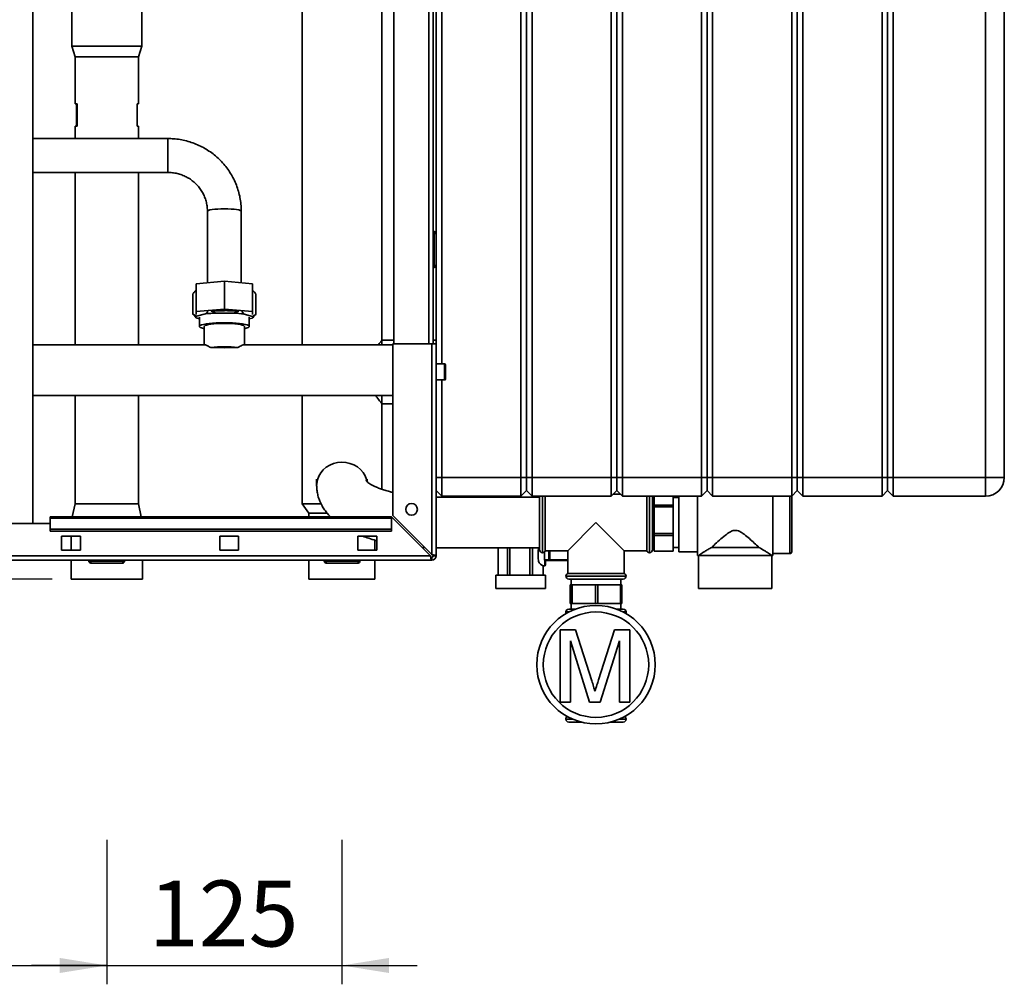
# Paper-space layout 'Blatt3' of a CAD drawing. Units: millimetres. Extents: x 0 to 4200, y 0 to 2970.
# Drawn here: x 1110 to 1633, y 1315 to 1828 of the extents above; entities that cross this region are included whole.
import ezdxf

# ---------------------------------------------------------------- set-up
doc = ezdxf.new("R2010")
doc.units = ezdxf.units.MM
doc.layers.add('1', color=7, linetype='Continuous')
doc.styles.add('SLDTEXTSTYLE1', font='TXT', dxfattribs={"width": 0.605})
doc.dimstyles.new('SLDDIMSTYLE0', dxfattribs={"dimtxt": 35, "dimasz": 25, "dimexe": 0, "dimexo": 0.0625, "dimgap": 8.75, "dimtad": 1, "dimdec": 0, "dimrnd": 1e-09, "dimzin": 12, "dimdsep": 46, "dimtxsty": 'SLDTEXTSTYLE1', "dimsah": 1, "dimcen": 0.09, "dimadec": 0, "dimazin": 3, "dimtfac": 1, "dimtdec": 0, "dimtofl": 0, "dimtmove": 0, "dimatfit": 3, "dimfxl": 1, "dimfrac": 2, "dimtolj": 1, "dimtzin": 12, "dimarcsym": 0})
doc.dimstyles.new('SLDDIMSTYLE2', dxfattribs={"dimtxt": 35, "dimasz": 25, "dimexe": 0, "dimexo": 0.0625, "dimgap": 8.75, "dimtad": 1, "dimdec": 1, "dimrnd": 1e-09, "dimzin": 12, "dimdsep": 46, "dimtxsty": 'SLDTEXTSTYLE1', "dimsah": 1, "dimcen": 0.09, "dimadec": 0, "dimazin": 3, "dimtfac": 1, "dimtdec": 1, "dimtmove": 0, "dimatfit": 0, "dimfxl": 1, "dimfrac": 2, "dimtolj": 1, "dimtzin": 12, "dimarcsym": 0})
doc.dimstyles.new('SLDDIMSTYLE5', dxfattribs={"dimtxt": 35, "dimasz": 25, "dimexe": 0, "dimexo": 0.0625, "dimgap": 8.75, "dimtad": 1, "dimdec": 0, "dimrnd": 1e-09, "dimzin": 12, "dimdsep": 46, "dimtxsty": 'SLDTEXTSTYLE1', "dimsah": 1, "dimcen": 0.09, "dimadec": 0, "dimazin": 3, "dimtfac": 1, "dimtmove": 0, "dimatfit": 0, "dimfxl": 1, "dimfrac": 2, "dimtolj": 1, "dimtzin": 12, "dimarcsym": 0})

# ---------------------------------------------------------------- blocks, each defined once
blk = doc.blocks.new('_D_21')
at = {"layer": '1', "color": 7, "ltscale": 10}
for p, q in [((597.46, 1641.78), (597.46, 1681.78)), ((714.96, 1641.78), (587.46, 1641.78)), ((597.46, 1641.78), (597.46, 1530.78)), ((1126.96, 1530.78), (587.46, 1530.78)), ((597.46, 1530.78), (597.46, 1490.78))]:
    blk.add_line(p, q, dxfattribs=at)
for points in [[(597.46, 1641.78), (601.46, 1666.78), (593.46, 1666.78)], [(597.46, 1530.78), (593.46, 1505.78), (601.46, 1505.78)]]:
    blk.add_solid(points, dxfattribs=at)
at = {"layer": '1', "color": 7, "ltscale": 10, "insert": (552.34, 1546.17), "char_height": 35, "attachment_point": 1, "rotation": 90, "style": 'SLDTEXTSTYLE1'}
blk.add_mtext('111', dxfattribs=at)
blk = doc.blocks.new('_D_25')
at = {"layer": '1', "color": 7, "ltscale": 10}
for p, q in [((916.46, 1422.28), (916.46, 1315.46)), ((1155.96, 1392.28), (1155.96, 1315.46)), ((916.46, 1325.46), (1155.96, 1325.46))]:
    blk.add_line(p, q, dxfattribs=at)
for points in [[(916.46, 1325.46), (941.46, 1321.46), (941.46, 1329.46)], [(1155.96, 1325.46), (1130.96, 1329.46), (1130.96, 1321.46)]]:
    blk.add_solid(points, dxfattribs=at)
at = {"layer": '1', "color": 7, "ltscale": 10, "insert": (996.1, 1370.57), "char_height": 35, "attachment_point": 1, "style": 'SLDTEXTSTYLE1'}
blk.add_mtext('240', dxfattribs=at)
blk = doc.blocks.new('_D_26')
at = {"layer": '1', "color": 7, "ltscale": 10}
for p, q in [((1155.96, 1392.28), (1155.96, 1315.46)), ((1280.96, 1392.28), (1280.96, 1315.46)), ((1155.96, 1325.46), (1115.96, 1325.46)), ((1155.96, 1325.46), (1280.96, 1325.46)), ((1280.96, 1325.46), (1320.96, 1325.46))]:
    blk.add_line(p, q, dxfattribs=at)
for points in [[(1155.96, 1325.46), (1130.96, 1329.46), (1130.96, 1321.46)], [(1280.96, 1325.46), (1305.96, 1321.46), (1305.96, 1329.46)]]:
    blk.add_solid(points, dxfattribs=at)
at = {"layer": '1', "color": 7, "ltscale": 10, "insert": (1178.35, 1370.57), "char_height": 35, "attachment_point": 1, "style": 'SLDTEXTSTYLE1'}
blk.add_mtext('125', dxfattribs=at)

psp = doc.layouts.new('Blatt3')

# ---------------------------------------------------------------- linework, layer by layer
at = {"color": 7, "linetype": 'Continuous', "lineweight": 35, "ltscale": 10}
for p, q in [((1116.71, 1560.28), (1116.71, 2321.28)), ((1375.96, 1584.78), (1375.96, 2163.78)), ((1378.96, 1584.78), (1378.96, 2163.78)), ((1381.96, 2163.78), (1381.96, 1584.78)), ((1423.96, 1584.78), (1423.96, 2163.78)), ((1426.96, 2163.78), (1426.96, 1584.78)), ((1429.96, 2163.78), (1429.96, 1584.78)), ((1471.96, 1584.78), (1471.96, 2163.78)), ((1474.96, 1584.78), (1474.96, 2163.78)), ((1477.96, 2163.78), (1477.96, 1584.78)), ((1519.96, 1584.78), (1519.96, 2163.78)), ((1522.96, 2163.78), (1522.96, 1584.78)), ((1525.96, 2163.78), (1525.96, 1584.78)), ((1567.96, 1584.78), (1567.96, 2163.78)), ((1570.96, 2163.78), (1570.96, 1584.78)), ((1573.96, 2163.78), (1573.96, 1584.78)), ((1622.96, 1584.78), (1622.96, 2163.78)), ((1632.96, 2163.78), (1632.96, 1584.78)), ((1333.96, 2116.53), (1333.96, 1645.03)), ((1308.46, 2105.78), (1308.46, 1655.78)), ((1329.46, 2105.78), (1329.46, 1655.78)), ((1330.96, 1655.78), (1330.96, 2105.78)), ((1259.76, 2080.78), (1259.76, 1655.23)), ((1302.16, 1657.63), (1302.16, 2080.78)), ((1137.41, 1837.18), (1137.41, 1813.78)), ((1174.51, 1813.78), (1174.51, 1837.18)), ((1137.41, 1813.78), (1139.11, 1808.28)), ((1137.41, 1813.78), (1174.51, 1813.78)), ((1172.81, 1808.28), (1174.51, 1813.78)), ((1139.11, 1808.28), (1139.11, 1783.28)), ((1139.11, 1808.28), (1172.81, 1808.28)), ((1172.81, 1783.28), (1172.81, 1808.28)), ((1139.11, 1783.28), (1140.14, 1783.28)), ((1139.79, 1771.28), (1139.79, 1783.28)), ((1140.14, 1783.28), (1140.14, 1771.28)), ((1172.13, 1783.28), (1172.81, 1783.28)), ((1172.13, 1771.28), (1172.13, 1783.28)), ((1139.11, 1771.28), (1139.11, 1764.78)), ((1140.14, 1771.28), (1139.11, 1771.28)), ((1172.81, 1771.28), (1172.13, 1771.28)), ((1172.81, 1764.78), (1172.81, 1771.28)), ((1188.46, 1764.78), (1116.71, 1764.78)), ((1116.71, 1746.78), (1188.46, 1746.78)), ((1139.11, 1746.78), (1139.11, 1655.23)), ((1172.81, 1655.23), (1172.81, 1746.78)), ((1209.46, 1726.11), (1209.46, 1688.19)), ((1227.46, 1688.19), (1227.46, 1726.11)), ((1329.96, 1715.33), (1329.46, 1715.33)), ((1329.96, 1714.33), (1329.46, 1714.33)), ((1329.96, 1714.33), (1329.96, 1715.33)), ((1329.96, 1697.33), (1329.96, 1714.33)), ((1330.96, 1714.33), (1329.96, 1714.33)), ((1329.96, 1697.33), (1329.46, 1697.33)), ((1329.96, 1696.33), (1329.46, 1696.33)), ((1329.96, 1697.33), (1330.96, 1697.33)), ((1329.96, 1696.33), (1329.96, 1697.33)), ((1218.46, 1688.96), (1203.46, 1687.67)), ((1203.46, 1687.67), (1203.46, 1672.84)), ((1218.46, 1688.96), (1218.46, 1674.13)), ((1233.46, 1687.67), (1218.46, 1688.96)), ((1233.46, 1687.67), (1233.46, 1672.84)), ((1201.72, 1682.32), (1201.72, 1671.45)), ((1203.39, 1684.09), (1202.93, 1683.64)), ((1203.39, 1684.09), (1203.46, 1684.15)), ((1233.52, 1684.09), (1233.43, 1684.17)), ((1233.71, 1683.91), (1233.52, 1684.09)), ((1235.2, 1682.21), (1235.2, 1671.33)), ((1201.72, 1671.45), (1203.63, 1670.43)), ((1203.23, 1669.75), (1201.72, 1671.45)), ((1203.21, 1669.74), (1203.39, 1669.56)), ((1218.46, 1674.13), (1203.46, 1672.84)), ((1203.46, 1672.84), (1203.46, 1671.39)), ((1203.48, 1669.48), (1205.24, 1669)), ((1208.51, 1671.64), (1203.63, 1670.43)), ((1205.24, 1669.9), (1205.24, 1664.96)), ((1211.47, 1673.16), (1214.09, 1672.09)), ((1223.49, 1672.06), (1214.09, 1672.09)), ((1233.46, 1672.84), (1218.46, 1674.13)), ((1227.66, 1672.93), (1228.92, 1671.57)), ((1233.43, 1670.33), (1228.92, 1671.57)), ((1231.68, 1664.96), (1231.68, 1669.9)), ((1231.68, 1668.98), (1233.29, 1669.38)), ((1233.43, 1670.33), (1235.2, 1671.33)), ((1233.46, 1671.32), (1233.46, 1672.84)), ((1233.52, 1669.56), (1234.02, 1670.04)), ((1235.2, 1671.33), (1233.98, 1670.09)), ((1207.81, 1664.96), (1207.81, 1655.23)), ((1229.11, 1655.23), (1229.11, 1664.96)), ((1208.01, 1655.23), (1116.71, 1655.23)), ((1211.22, 1653.77), (1216.73, 1653.77)), ((1220.19, 1653.77), (1225.7, 1653.77)), ((1307.96, 1655.23), (1228.82, 1655.23)), ((1308.46, 1657.63), (1302.16, 1657.63)), ((1302.16, 1655.23), (1302.16, 1657.63)), ((1307.96, 1655.78), (1307.96, 1564.48)), ((1328.66, 1655.78), (1307.96, 1655.78)), ((1328.66, 1655.78), (1328.66, 1543.78)), ((1328.66, 1655.78), (1330.96, 1655.78)), ((1330.96, 1657.63), (1329.46, 1657.63)), ((1330.96, 1655.78), (1330.96, 1543.08)), ((1335.46, 1645.03), (1330.96, 1645.03)), ((1335.96, 1644.53), (1335.96, 1644.24)), ((1335.96, 1644.24), (1335.96, 1637.03)), ((1330.96, 1636.53), (1335.46, 1636.53)), ((1333.96, 1636.53), (1333.96, 1584.78)), ((1116.71, 1628.33), (1307.96, 1628.33)), ((1139.11, 1628.33), (1139.11, 1570.78)), ((1172.81, 1570.78), (1172.81, 1628.33)), ((1259.76, 1628.33), (1259.76, 1570.78)), ((1302.16, 1623.93), (1302.16, 1628.33)), ((1302.16, 1578.47), (1302.16, 1623.93)), ((1302.16, 1623.93), (1307.96, 1623.93)), ((1267.51, 1583.75), (1267.51, 1580.47)), ((1294.41, 1582.35), (1294.41, 1583.75)), ((1330.96, 1584.78), (1333.96, 1584.78)), ((1333.96, 1584.78), (1333.96, 1574.78)), ((1333.96, 1584.78), (1375.96, 1584.78)), ((1375.96, 1574.78), (1375.96, 1584.78)), ((1375.96, 1584.78), (1378.96, 1584.78)), ((1378.96, 1584.78), (1381.96, 1584.78)), ((1378.96, 1577.78), (1378.96, 1584.78)), ((1381.96, 1584.78), (1381.96, 1574.78)), ((1381.96, 1584.78), (1423.96, 1584.78)), ((1423.96, 1574.78), (1423.96, 1584.78)), ((1423.96, 1584.78), (1426.96, 1584.78)), ((1426.96, 1584.78), (1426.96, 1577.78)), ((1426.96, 1584.78), (1429.96, 1584.78)), ((1429.96, 1584.78), (1429.96, 1574.78)), ((1429.96, 1584.78), (1471.96, 1584.78)), ((1471.96, 1574.78), (1471.96, 1584.78)), ((1471.96, 1584.78), (1474.96, 1584.78)), ((1474.96, 1577.78), (1474.96, 1584.78)), ((1474.96, 1584.78), (1477.96, 1584.78)), ((1477.96, 1584.78), (1519.96, 1584.78)), ((1477.96, 1584.78), (1477.96, 1574.78)), ((1519.96, 1574.78), (1519.96, 1584.78)), ((1519.96, 1584.78), (1522.96, 1584.78)), ((1522.96, 1584.78), (1522.96, 1577.78)), ((1522.96, 1584.78), (1525.96, 1584.78)), ((1525.96, 1584.78), (1525.96, 1574.78)), ((1525.96, 1584.78), (1567.96, 1584.78)), ((1567.96, 1574.78), (1567.96, 1584.78)), ((1567.96, 1584.78), (1570.96, 1584.78)), ((1570.96, 1584.78), (1570.96, 1577.78)), ((1570.96, 1584.78), (1573.96, 1584.78)), ((1573.96, 1584.78), (1573.96, 1574.78)), ((1573.96, 1584.78), (1622.96, 1584.78)), ((1622.96, 1584.78), (1632.96, 1584.78)), ((1622.96, 1584.78), (1622.96, 1574.78)), ((1330.96, 1577.78), (1333.96, 1574.78)), ((1375.96, 1574.78), (1378.96, 1577.78)), ((1378.96, 1577.78), (1381.96, 1574.78)), ((1423.96, 1574.78), (1426.96, 1577.78)), ((1428.96, 1575.77), (1424.96, 1575.77)), ((1426.96, 1577.78), (1429.96, 1574.78)), ((1471.96, 1574.78), (1474.96, 1577.78)), ((1474.96, 1577.78), (1477.96, 1574.78)), ((1519.96, 1574.78), (1522.96, 1577.78)), ((1522.96, 1577.78), (1525.96, 1574.78)), ((1567.96, 1574.78), (1570.96, 1577.78)), ((1570.96, 1577.78), (1573.96, 1574.78)), ((1139.11, 1570.78), (1137.6, 1563.78)), ((1139.11, 1570.78), (1172.81, 1570.78)), ((1174.31, 1563.78), (1172.81, 1570.78)), ((1259.76, 1570.78), (1263.41, 1565.78)), ((1269.72, 1570.78), (1259.76, 1570.78)), ((1385.96, 1574.22), (1330.96, 1574.22)), ((1375.96, 1574.78), (1333.96, 1574.78)), ((1349.95, 1574.22), (1349.95, 1574.78)), ((1350.7, 1574.78), (1350.7, 1574.22)), ((1364.41, 1574.22), (1364.41, 1574.78)), ((1366.24, 1574.78), (1366.24, 1574.22)), ((1423.96, 1574.78), (1381.96, 1574.78)), ((1385.63, 1574.22), (1385.63, 1574.78)), ((1385.96, 1560.77), (1385.96, 1574.78)), ((1388.96, 1545.77), (1388.96, 1574.78)), ((1471.96, 1574.78), (1429.96, 1574.78)), ((1442.96, 1574.78), (1442.96, 1560.77)), ((1445.96, 1574.78), (1445.96, 1560.77)), ((1446.96, 1574.02), (1445.96, 1574.02)), ((1446.96, 1570.06), (1446.96, 1574.78)), ((1456.96, 1570.06), (1446.96, 1570.06)), ((1446.96, 1570.06), (1446.96, 1569.07)), ((1456.96, 1574.78), (1456.96, 1570.06)), ((1459.99, 1574.02), (1456.96, 1574.02)), ((1456.96, 1570.06), (1456.96, 1569.07)), ((1459.99, 1574.78), (1459.99, 1560.77)), ((1469.99, 1574.78), (1469.99, 1560.77)), ((1519.96, 1574.78), (1477.96, 1574.78)), ((1509.99, 1574.78), (1509.99, 1560.77)), ((1519.99, 1574.81), (1519.99, 1545.27)), ((1567.96, 1574.78), (1525.96, 1574.78)), ((1622.96, 1574.78), (1573.96, 1574.78)), ((1263.41, 1565.78), (1263.41, 1563.78)), ((1273.06, 1565.78), (1263.41, 1565.78)), ((1446.96, 1569.07), (1456.96, 1569.07)), ((1446.96, 1554.94), (1446.96, 1569.07)), ((1456.96, 1569.07), (1456.96, 1554.94)), ((1095.96, 1560.28), (1125.96, 1560.28)), ((1307.25, 1563.78), (1125.96, 1563.78)), ((1125.96, 1563.78), (1125.96, 1563.1)), ((1125.96, 1563.1), (1307.25, 1563.1)), ((1125.96, 1557.3), (1125.96, 1563.1)), ((1307.25, 1563.78), (1307.25, 1563.1)), ((1307.25, 1563.78), (1327.95, 1543.08)), ((1307.25, 1557.3), (1307.25, 1563.1)), ((1328.66, 1543.78), (1307.96, 1564.48)), ((1385.96, 1546.27), (1385.96, 1560.77)), ((1415.96, 1560.77), (1400.96, 1545.77)), ((1430.96, 1545.77), (1415.96, 1560.77)), ((1442.96, 1560.77), (1442.96, 1545.77)), ((1445.96, 1560.77), (1445.96, 1546.27)), ((1459.99, 1560.77), (1459.99, 1545.27)), ((1469.99, 1560.77), (1469.99, 1543.27)), ((1509.99, 1560.77), (1509.99, 1543.27)), ((1125.96, 1557.3), (1307.25, 1557.3)), ((1125.96, 1556.24), (1125.96, 1557.3)), ((1125.96, 1556.24), (1307.25, 1556.24)), ((1307.25, 1557.3), (1307.25, 1556.24)), ((1456.96, 1554.94), (1446.96, 1554.94)), ((1446.96, 1554.94), (1446.96, 1553.84)), ((1456.96, 1554.94), (1456.96, 1553.84)), ((1131.96, 1553.53), (1131.96, 1546.03)), ((1141.96, 1553.53), (1131.96, 1553.53)), ((1136.96, 1553.53), (1136.96, 1546.03)), ((1141.96, 1546.03), (1141.96, 1553.53)), ((1225.96, 1553.53), (1215.96, 1553.53)), ((1215.96, 1553.53), (1215.96, 1546.03)), ((1225.96, 1546.03), (1225.96, 1553.53)), ((1289.46, 1553.53), (1289.46, 1546.03)), ((1299.46, 1553.53), (1289.46, 1553.53)), ((1298.51, 1546.03), (1298.51, 1551.44)), ((1299.46, 1546.03), (1299.46, 1553.53)), ((1446.96, 1553.84), (1456.96, 1553.84)), ((1446.96, 1545.65), (1446.96, 1553.84)), ((1456.96, 1553.84), (1456.96, 1545.65)), ((1131.96, 1546.03), (1141.96, 1546.03)), ((1215.96, 1546.03), (1225.96, 1546.03)), ((1289.46, 1546.03), (1299.46, 1546.03)), ((1330.96, 1547.32), (1385.96, 1547.32)), ((1363.96, 1547.32), (1363.96, 1532.78)), ((1363.96, 1532.78), (1363.96, 1547.32)), ((1368.87, 1547.32), (1368.87, 1532.78)), ((1370.14, 1532.78), (1370.14, 1547.32)), ((1380.8, 1547.32), (1380.8, 1532.78)), ((1382.14, 1532.78), (1382.14, 1547.32)), ((1387.46, 1544.77), (1387.54, 1544.77)), ((1388.63, 1541.03), (1388.63, 1545.24)), ((1388.96, 1545.77), (1400.96, 1545.77)), ((1390.96, 1545.77), (1390.96, 1541.03)), ((1400.96, 1545.77), (1400.96, 1533.77)), ((1430.96, 1545.77), (1442.96, 1545.77)), ((1430.96, 1533.77), (1430.96, 1545.77)), ((1444.37, 1544.77), (1444.46, 1544.77)), ((1445.96, 1547.52), (1446.96, 1547.52)), ((1456.96, 1545.65), (1446.96, 1545.65)), ((1446.96, 1545.65), (1446.96, 1545.54)), ((1446.96, 1545.54), (1456.96, 1545.54)), ((1456.96, 1547.52), (1459.99, 1547.52)), ((1456.96, 1545.65), (1456.96, 1545.54)), ((1459.99, 1545.27), (1469.99, 1545.27)), ((1477.49, 1547.6), (1502.49, 1547.6)), ((1509.99, 1544.27), (1518.99, 1544.27)), ((1328.66, 1540.78), (783.26, 1540.78)), ((1327.95, 1543.08), (783.96, 1543.08)), ((1136.96, 1540.78), (1136.96, 1530.78)), ((1146.41, 1540.28), (1146.41, 1540.78)), ((1146.41, 1540.28), (1147.41, 1540.28)), ((1147.41, 1540.28), (1147.41, 1540.78)), ((1147.41, 1539.28), (1147.41, 1540.28)), ((1147.41, 1540.28), (1164.41, 1540.28)), ((1164.41, 1539.28), (1147.41, 1539.28)), ((1164.41, 1540.28), (1164.41, 1540.78)), ((1164.41, 1539.28), (1164.41, 1540.28)), ((1164.41, 1540.28), (1165.41, 1540.28)), ((1165.41, 1540.28), (1165.41, 1540.78)), ((1174.96, 1530.78), (1174.96, 1540.78)), ((1263.41, 1540.78), (1263.41, 1530.78)), ((1271.51, 1540.28), (1271.51, 1540.78)), ((1271.51, 1540.28), (1272.51, 1540.28)), ((1272.51, 1540.28), (1272.51, 1540.78)), ((1272.51, 1539.28), (1272.51, 1540.28)), ((1272.51, 1540.28), (1289.51, 1540.28)), ((1289.51, 1539.28), (1272.51, 1539.28)), ((1289.51, 1540.28), (1289.51, 1540.78)), ((1289.51, 1539.28), (1289.51, 1540.28)), ((1289.51, 1540.28), (1290.51, 1540.28)), ((1290.51, 1540.28), (1290.51, 1540.78)), ((1298.51, 1530.78), (1298.51, 1540.78)), ((1328.66, 1542.28), (1328.66, 1540.78)), ((1329.46, 1543.08), (1330.96, 1543.08)), ((1389.15, 1540.53), (1388.72, 1540.53)), ((1391.46, 1540.53), (1389.15, 1540.53)), ((1400.96, 1540.53), (1391.46, 1540.53)), ((1469.99, 1543.27), (1470.49, 1543.27)), ((1470.49, 1543.27), (1470.49, 1525.77)), ((1470.49, 1543.27), (1509.49, 1543.27)), ((1509.49, 1525.77), (1509.49, 1543.27)), ((1509.49, 1543.27), (1509.99, 1543.27)), ((1387.89, 1537.82), (1387.89, 1532.78)), ((1387.89, 1537.82), (1387.92, 1537.82)), ((1387.92, 1537.78), (1388.94, 1537.78)), ((1387.96, 1532.78), (1387.96, 1537.78)), ((1430.96, 1533.77), (1400.96, 1533.77)), ((1136.96, 1530.78), (1174.96, 1530.78)), ((1298.51, 1530.78), (1263.41, 1530.78)), ((1362.74, 1532.78), (1362.74, 1525.78)), ((1362.74, 1532.78), (1375.36, 1532.78)), ((1375.36, 1532.78), (1389.18, 1532.78)), ((1389.18, 1525.78), (1389.18, 1532.78)), ((1399.96, 1532.36), (1399.96, 1532.27)), ((1430.46, 1530.77), (1401.46, 1530.77)), ((1402.71, 1530.77), (1402.71, 1527.77)), ((1429.21, 1527.77), (1429.21, 1530.77)), ((1431.96, 1532.27), (1431.96, 1532.36)), ((1362.74, 1525.78), (1375.36, 1525.78)), ((1375.36, 1525.78), (1389.18, 1525.78)), ((1402.29, 1517.77), (1402.29, 1527.77)), ((1402.29, 1527.77), (1402.64, 1527.77)), ((1402.64, 1527.77), (1402.64, 1517.77)), ((1403.27, 1527.77), (1402.64, 1527.77)), ((1403.27, 1517.77), (1403.27, 1527.77)), ((1403.27, 1527.77), (1415.73, 1527.77)), ((1415.73, 1527.77), (1415.73, 1517.77)), ((1416.94, 1527.77), (1415.73, 1527.77)), ((1416.94, 1517.77), (1416.94, 1527.77)), ((1416.94, 1527.77), (1429.05, 1527.77)), ((1429.05, 1527.77), (1429.05, 1517.77)), ((1429.63, 1527.77), (1429.05, 1527.77)), ((1429.63, 1517.77), (1429.63, 1527.77)), ((1470.49, 1525.77), (1509.49, 1525.77)), ((1402.64, 1517.77), (1402.29, 1517.77)), ((1403.27, 1517.77), (1402.64, 1517.77)), ((1402.71, 1517.77), (1402.71, 1514.77)), ((1415.73, 1517.77), (1403.27, 1517.77)), ((1416.94, 1517.77), (1415.73, 1517.77)), ((1429.05, 1517.77), (1416.94, 1517.77)), ((1429.63, 1517.77), (1429.05, 1517.77)), ((1429.21, 1514.77), (1429.21, 1517.77)), ((1399.96, 1513.27), (1399.96, 1513.19)), ((1404.91, 1514.77), (1401.46, 1514.77)), ((1427, 1514.77), (1430.46, 1514.77)), ((1431.96, 1513.19), (1431.96, 1513.27)), ((1396.92, 1465.27), (1396.92, 1503.8)), ((1396.92, 1503.8), (1405.09, 1503.8)), ((1405.09, 1503.8), (1413.7, 1476.76)), ((1417.33, 1477.23), (1425.86, 1503.8)), ((1425.86, 1503.8), (1433.96, 1503.8)), ((1433.96, 1503.8), (1433.96, 1465.27)), ((1412.57, 1465.27), (1402.35, 1497.87)), ((1402.35, 1497.87), (1402.35, 1465.27)), ((1428.53, 1497.87), (1418.25, 1465.27)), ((1428.53, 1465.27), (1428.53, 1497.87)), ((1402.35, 1465.27), (1396.92, 1465.27)), ((1418.25, 1465.27), (1412.57, 1465.27)), ((1433.96, 1465.27), (1428.53, 1465.27)), ((1399.96, 1456.36), (1399.96, 1456.27)), ((1408.08, 1454.77), (1401.46, 1454.77)), ((1430.46, 1454.77), (1423.83, 1454.77)), ((1431.96, 1456.27), (1431.96, 1456.36))]:
    psp.add_line(p, q, dxfattribs=at)
at = {"color": 1, "linetype": 'Continuous', "lineweight": 35, "ltscale": 10}
for p, q in [((1327.16, 2105.78), (1327.16, 1655.78)), ((1188.46, 1757.12), (1188.46, 1764.78)), ((1188.46, 1746.78), (1188.46, 1757.12)), ((1335.46, 1644.7), (1335.46, 1645.03)), ((1335.46, 1636.53), (1335.46, 1644.7)), ((1387.46, 1574.78), (1387.46, 1560.77)), ((1387.54, 1560.77), (1387.54, 1574.78)), ((1444.37, 1574.78), (1444.37, 1544.77)), ((1444.46, 1560.77), (1444.46, 1574.78)), ((1518.99, 1544.27), (1518.99, 1574.78)), ((1387.46, 1560.77), (1387.46, 1544.77)), ((1387.54, 1544.77), (1387.54, 1560.77)), ((1444.46, 1544.77), (1444.46, 1560.77)), ((1391.35, 1545.77), (1391.35, 1541.03)), ((1388.63, 1541.03), (1390.96, 1541.03)), ((1391.35, 1541.03), (1390.96, 1541.03)), ((1391.35, 1541.03), (1400.96, 1541.03)), ((1415.96, 1532.36), (1399.96, 1532.36)), ((1399.96, 1532.27), (1431.96, 1532.27)), ((1431.96, 1532.36), (1415.96, 1532.36)), ((1401.53, 1513.27), (1399.96, 1513.27)), ((1399.96, 1513.19), (1401.36, 1513.19)), ((1431.96, 1513.27), (1430.39, 1513.27)), ((1430.55, 1513.19), (1431.96, 1513.19)), ((1403.46, 1456.36), (1399.96, 1456.36)), ((1399.96, 1456.27), (1403.66, 1456.27)), ((1428.26, 1456.27), (1431.96, 1456.27)), ((1431.96, 1456.36), (1428.46, 1456.36))]:
    psp.add_line(p, q, dxfattribs=at)
at = {"color": 1, "linetype": 'Continuous', "lineweight": 35, "ltscale": 10, "flags": 128}
for points in [[(1209.46, 1726.11), (1209.56, 1726.32), (1210.02, 1726.58), (1210.82, 1726.83), (1211.93, 1727.04), (1213.32, 1727.22), (1214.91, 1727.35), (1216.65, 1727.44), (1218.46, 1727.46)], [(1218.46, 1727.46), (1220.27, 1727.44), (1222.01, 1727.35), (1223.6, 1727.22), (1224.98, 1727.04), (1226.1, 1726.83), (1226.9, 1726.58), (1227.35, 1726.32), (1227.46, 1726.11)], [(1294.2, 1582.65), (1293.97, 1583.61), (1293.23, 1585.53), (1292.16, 1587.32), (1290.78, 1588.92), (1289.13, 1590.29), (1287.26, 1591.39), (1285.22, 1592.2), (1283.06, 1592.68), (1280.84, 1592.83), (1278.63, 1592.65), (1276.48, 1592.13), (1274.46, 1591.29), (1272.61, 1590.16), (1270.99, 1588.77), (1269.64, 1587.14), (1268.6, 1585.34), (1267.89, 1583.4), (1267.54, 1581.39), (1267.51, 1580.47)]]:
    psp.add_lwpolyline(points, dxfattribs=at)
at = {"color": 7, "linetype": 'Continuous', "lineweight": 35, "ltscale": 10, "flags": 128}
for points in [[(1203.48, 1669.48), (1203.35, 1669.6), (1203.27, 1669.72), (1203.22, 1669.84), (1203.22, 1669.96), (1203.26, 1670.08), (1203.34, 1670.2), (1203.46, 1670.31), (1203.63, 1670.43)], [(1233.43, 1670.33), (1233.56, 1670.21), (1233.65, 1670.09), (1233.69, 1669.97), (1233.7, 1669.85), (1233.66, 1669.73), (1233.58, 1669.61), (1233.45, 1669.49), (1233.29, 1669.38)], [(1229.11, 1663.79), (1229.53, 1663.88), (1230.56, 1664.17), (1231.27, 1664.47), (1231.63, 1664.8), (1231.63, 1665.12), (1231.27, 1665.45), (1230.56, 1665.76), (1229.53, 1666.04), (1228.18, 1666.3), (1226.58, 1666.52), (1224.75, 1666.7), (1222.75, 1666.83), (1220.63, 1666.92), (1218.46, 1666.94), (1216.28, 1666.92), (1214.17, 1666.83), (1212.17, 1666.7), (1210.34, 1666.52), (1208.73, 1666.3), (1207.39, 1666.04), (1206.35, 1665.76), (1205.64, 1665.45), (1205.28, 1665.12), (1205.28, 1664.8), (1205.64, 1664.47), (1206.35, 1664.17), (1207.39, 1663.88), (1207.81, 1663.79)], [(1229.11, 1664.96), (1229.06, 1665.11), (1228.7, 1665.4), (1227.99, 1665.67), (1226.96, 1665.92), (1225.63, 1666.14), (1224.06, 1666.32), (1222.31, 1666.45), (1220.41, 1666.53), (1218.46, 1666.56), (1216.5, 1666.53), (1214.61, 1666.45), (1212.85, 1666.32), (1211.28, 1666.14), (1209.96, 1665.92), (1208.92, 1665.67), (1208.21, 1665.4), (1207.85, 1665.11), (1207.81, 1664.96)], [(1389.17, 1540.53), (1389.13, 1539.38), (1389.07, 1538.51), (1389.01, 1537.96), (1388.94, 1537.78), (1388.88, 1537.96), (1388.81, 1538.51), (1388.76, 1539.38), (1388.72, 1540.53)]]:
    psp.add_lwpolyline(points, dxfattribs=at)
at = {"color": 7, "linetype": 'Continuous', "lineweight": 35, "ltscale": 100}
for centre, radius in [((1317.96, 1567.78), 3.1), ((1415.96, 1485.27), 31.5), ((1415.96, 1485.27), 28)]:
    psp.add_circle(centre, radius, dxfattribs=at)
for centre, radius, start, end in [((1329.96, 1714.33), 1, 0, 90), ((1329.96, 1697.33), 1, 270, 0), ((1216.88, 1603.82), 68.33, 92.3413, 97.0345), ((1218.22, 1604.16), 69.18, 89.8011, 94.8465), ((1218.73, 1605.34), 68.01, 84.6987, 90.2293), ((1220.47, 1608.91), 63.23, 82.3193, 87.2628), ((1218.46, 1593.99), 60.22, 83.0941, 96.9059), ((1218.46, 1601.14), 52.66, 88.1151, 91.8849), ((1335.46, 1644.53), 0.5, 0, 90), ((1335.46, 1637.03), 0.5, 270, 360), ((1622.96, 1584.78), 10, 270, 0), ((1503.2, 1543.78), 117.92, 178.2995, 181.7005), ((1387.46, 1546.27), 1.5, 180, 270), ((1387.54, 1546.27), 1.5, 270, 340.5288), ((1444.37, 1546.27), 1.5, 199.4712, 270), ((1444.46, 1546.27), 1.5, 270, 360), ((1518.99, 1545.27), 1, 270, 360), ((1147.41, 1540.28), 1, 180, 270), ((1164.41, 1540.28), 1, 270, 0), ((1272.51, 1540.28), 1, 180, 270), ((1289.51, 1540.28), 1, 270, 0), ((1328.66, 1543.08), 2.3, 270, 0), ((1328.66, 1543.08), 0.8, 270, 0), ((1391.46, 1541.03), 0.5, 180, 270), ((1392.01, 1540.91), 0.666, 169.6975, 214.9077), ((1401.46, 1532.36), 1.5, 109.4712, 180), ((1430.46, 1532.36), 1.5, 0, 70.5288), ((1401.46, 1532.27), 1.5, 180, 270), ((1430.46, 1532.27), 1.5, 270, 0), ((1401.46, 1513.27), 1.5, 90, 180), ((1401.46, 1513.19), 1.5, 180, 207.1176), ((1430.46, 1513.27), 1.5, 0, 90), ((1430.46, 1513.19), 1.5, 332.8824, 0), ((1401.46, 1456.36), 1.5, 117.917, 180), ((1401.46, 1456.27), 1.5, 180, 270), ((1430.46, 1456.27), 1.5, 270, 0), ((1430.46, 1456.36), 1.5, 0, 62.083)]:
    psp.add_arc(centre, radius, start, end, dxfattribs=at)
for centre, major_axis, ratio, start_param, end_param in [((1388.36, 1543.78), (0, 6), 0.622059, 2.193492, 3.015129), ((1389.15, 1541.03), (0.522, 0), 0.957602, 3.141593, 4.712389)]:
    psp.add_ellipse(centre, major_axis=major_axis, ratio=ratio, start_param=start_param, end_param=end_param, dxfattribs=at)
at = {"color": 7, "linetype": 'Continuous', "lineweight": 35, "ltscale": 10}
for points, knots in [([(1227.46, 1726.11), (1227.45, 1726.81), (1227.42, 1728.67), (1227.1, 1731.67), (1226.45, 1735.09), (1225.48, 1738.44), (1224.21, 1741.69), (1222.65, 1744.81), (1220.82, 1747.79), (1218.72, 1750.58), (1216.38, 1753.18), (1213.81, 1755.56), (1211.04, 1757.7), (1208.08, 1759.58), (1204.97, 1761.2), (1201.72, 1762.53), (1198.36, 1763.56), (1194.92, 1764.29), (1191.61, 1764.71), (1189.45, 1764.75), (1188.46, 1764.78)], [0, 0, 0, 0, 0.034394, 0.091633, 0.148883, 0.206134, 0.26339, 0.320653, 0.377926, 0.435211, 0.492509, 0.549823, 0.607152, 0.664497, 0.721858, 0.779235, 0.836625, 0.894027, 0.951439, 1, 1, 1, 1]), ([(1188.46, 1746.78), (1188.84, 1746.77), (1190.07, 1746.75), (1192.15, 1746.5), (1194.65, 1745.91), (1197.06, 1745.02), (1199.34, 1743.85), (1201.46, 1742.41), (1203.38, 1740.73), (1205.08, 1738.83), (1206.53, 1736.73), (1207.72, 1734.48), (1208.61, 1732.11), (1209.2, 1729.64), (1209.44, 1727.62), (1209.45, 1726.45), (1209.46, 1726.11)], [0, 0, 0, 0, 0.034394, 0.111953, 0.1895518, 0.2671717, 0.344833, 0.4225549, 0.5003535, 0.5782419, 0.656228, 0.7343144, 0.8124974, 0.8907666, 0.9691053, 1, 1, 1, 1]), ([(1203.46, 1684.12), (1203.26, 1683.95), (1202.67, 1683.42), (1202.1, 1682.76), (1201.72, 1682.32)], [0, 0, 0, 0, 0.328481, 1, 1, 1, 1]), ([(1235.2, 1682.21), (1235.07, 1682.37), (1234.5, 1683.1), (1233.9, 1683.7), (1233.43, 1684.17)], [0, 0, 0, 0, 0.220896, 1, 1, 1, 1]), ([(1208.51, 1671.64), (1208.77, 1671.85), (1209.23, 1672.26), (1209.68, 1672.76), (1209.88, 1673)], [0, 0, 0, 0, 0.54202, 1, 1, 1, 1]), ([(1223.49, 1672.06), (1223.98, 1672.22), (1224.88, 1672.5), (1225.73, 1672.9), (1226.12, 1673.08)], [0, 0, 0, 0, 0.54202, 1, 1, 1, 1]), ([(1208.01, 1655.22), (1208.24, 1655.17), (1208.74, 1655.06), (1210, 1654.4), (1210.94, 1653.92), (1211.22, 1653.77)], [0, 0, 0, 0, 0.381101, 0.815828, 1, 1, 1, 1]), ([(1225.7, 1653.77), (1225.89, 1653.87), (1226.55, 1654.21), (1227.52, 1654.72), (1228.47, 1655.17), (1228.71, 1655.16), (1228.82, 1655.15)], [0, 0, 0, 0, 0.126717, 0.427925, 0.740742, 1, 1, 1, 1]), ([(1300.31, 1655.23), (1300.65, 1655.68), (1301.26, 1656.49), (1301.82, 1657.2), (1302.12, 1657.57), (1302.15, 1657.61), (1302.16, 1657.63)], [0, 0, 0, 0, 0.318223, 0.567714, 0.824093, 1, 1, 1, 1]), ([(1302.16, 1623.93), (1302.12, 1623.98), (1302.05, 1624.07), (1301.56, 1624.69), (1300.93, 1625.49), (1300.1, 1626.6), (1299.39, 1627.56), (1298.95, 1628.21), (1298.87, 1628.33)], [0, 0, 0, 0, 0.233409, 0.404072, 0.578892, 0.766694, 0.958295, 1, 1, 1, 1]), ([(1267.51, 1580.47), (1267.53, 1579.72), (1267.58, 1578.11), (1268, 1575.68), (1268.72, 1573.22), (1269.72, 1570.85), (1270.98, 1568.58), (1272.52, 1566.4), (1273.85, 1564.8), (1274.73, 1563.97), (1274.93, 1563.78)], [0, 0, 0, 0, 0.117253, 0.25154, 0.38584, 0.521637, 0.660491, 0.804075, 0.954124, 1, 1, 1, 1]), ([(1307.96, 1576.77), (1307.39, 1576.91), (1305.89, 1577.27), (1303.69, 1577.93), (1301.38, 1578.71), (1299.36, 1579.52), (1297.65, 1580.32), (1296.25, 1581.08), (1295.17, 1581.76), (1294.4, 1582.34), (1293.95, 1582.75), (1293.77, 1582.96), (1293.78, 1582.94), (1293.79, 1582.93)], [0, 0, 0, 0, 0.065955, 0.173864, 0.280092, 0.384359, 0.486401, 0.586006, 0.683081, 0.777734, 0.870393, 0.96194, 1, 1, 1, 1]), ([(1477.49, 1547.6), (1477.89, 1547.98), (1479.13, 1549.16), (1481.51, 1551.36), (1484.29, 1553.79), (1486.75, 1555.59), (1488.65, 1556.52), (1490.3, 1556.7), (1491.81, 1556.31), (1493.25, 1555.53), (1495.2, 1554.16), (1497.51, 1552.21), (1500.15, 1549.81), (1501.7, 1548.35), (1502.49, 1547.6)], [0, 0, 0, 0, 0.061208, 0.189548, 0.321548, 0.407134, 0.466261, 0.508894, 0.551498, 0.602841, 0.655603, 0.767846, 0.882425, 1, 1, 1, 1]), ([(1292.02, 1553.53), (1293.07, 1553.15), (1295.33, 1552.34), (1297.83, 1551.58), (1299.31, 1551.21), (1299.46, 1551.17)], [0, 0, 0, 0, 0.439084, 0.945079, 1, 1, 1, 1]), ([(1323.5, 1547.53), (1323.66, 1547.52), (1324.15, 1547.48), (1324.65, 1547.47), (1324.98, 1547.46)], [0, 0, 0, 0, 0.341178, 1, 1, 1, 1]), ([(1330.96, 1543.08), (1330.93, 1543.13), (1330.88, 1543.23), (1330.49, 1543.38), (1329.89, 1543.53), (1329.24, 1543.67), (1328.82, 1543.75), (1328.66, 1543.78)], [0, 0, 0, 0, 0.209052, 0.427821, 0.646592, 0.865364, 1, 1, 1, 1]), ([(1329.46, 1543.08), (1329.44, 1543.14), (1329.41, 1543.27), (1329.21, 1543.45), (1328.95, 1543.62), (1328.75, 1543.73), (1328.66, 1543.78)], [0, 0, 0, 0, 0.284155, 0.530993, 0.777748, 1, 1, 1, 1]), ([(1470.49, 1543.27), (1470.51, 1543.29), (1470.58, 1543.34), (1471.28, 1543.81), (1472.46, 1544.59), (1473.82, 1545.45), (1475.48, 1546.48), (1476.82, 1547.23), (1477.49, 1547.6)], [0, 0, 0, 0, 0.111493, 0.335601, 0.486757, 0.64224, 0.819366, 1, 1, 1, 1]), ([(1502.49, 1547.6), (1503.63, 1546.95), (1505.32, 1545.99), (1507.12, 1544.84), (1508.46, 1543.97), (1509.35, 1543.36), (1509.45, 1543.3), (1509.49, 1543.27)], [0, 0, 0, 0, 0.310305, 0.4610337, 0.6151734, 0.8622511, 1, 1, 1, 1]), ([(1327.95, 1543.08), (1328, 1542.82), (1328.1, 1542.31), (1328.25, 1541.61), (1328.41, 1541.08), (1328.54, 1540.81), (1328.63, 1540.79), (1328.66, 1540.78)], [0, 0, 0, 0, 0.209052, 0.427821, 0.646592, 0.865364, 1, 1, 1, 1]), ([(1327.95, 1543.08), (1328.02, 1542.96), (1328.14, 1542.73), (1328.33, 1542.47), (1328.5, 1542.31), (1328.61, 1542.29), (1328.66, 1542.28)], [0, 0, 0, 0, 0.284155, 0.530993, 0.777748, 1, 1, 1, 1]), ([(1413.7, 1476.76), (1414.03, 1475.71), (1414.62, 1473.83), (1415.19, 1471.94), (1415.44, 1471.11)], [0, 0, 0, 0, 0.560002, 1, 1, 1, 1]), ([(1415.44, 1471.11), (1415.78, 1472.25), (1416.4, 1474.3), (1417.04, 1476.33), (1417.33, 1477.23)], [0, 0, 0, 0, 0.559997, 1, 1, 1, 1])]:
    psp.add_open_spline(points, degree=3, knots=knots, dxfattribs=at)
psp.add_open_spline([(1220.19, 1653.77), (1219.61, 1653.72), (1218.46, 1653.61), (1217.3, 1653.72), (1216.73, 1653.77)], degree=3, dxfattribs=at)

# ---------------------------------------------------------------- dimensions: what is measured, and where the dimension line sits
at = {"layer": '1', "color": 7, "ltscale": 10}
dim = psp.add_linear_dim(base=(597.46, 1530.78), p1=(724.96, 1641.78), p2=(1136.96, 1530.78), angle=90, dimstyle='SLDDIMSTYLE5', dxfattribs=at)
dim.commit()
dim.dimension.update_dxf_attribs({"geometry": '_D_21', "text_midpoint": (597.46, 1586.28), "dimtype": 160})
for base, p1, p2, dimstyle, picture, middle in [((1155.95789184, 1325.45668568), (916.45789184, 1432.27581907), (1155.95789184, 1402.27581907), 'SLDDIMSTYLE0', '_D_25', (1036.20789184, 1325.45668568)), ((1280.96, 1325.46), (1155.96, 1402.28), (1280.96, 1402.28), 'SLDDIMSTYLE2', '_D_26', (1218.46, 1325.46))]:
    dim = psp.add_linear_dim(base=base, p1=p1, p2=p2, dimstyle=dimstyle, dxfattribs=at)
    dim.commit()
    dim.dimension.update_dxf_attribs({"geometry": picture, "text_midpoint": middle, "dimtype": 160})

doc.saveas('drawing.dxf')
